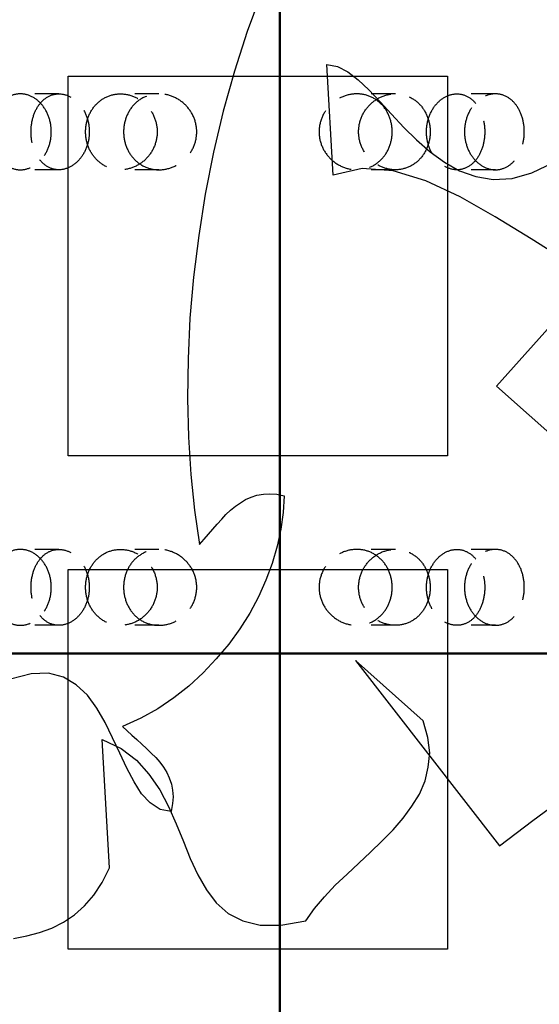
# Model space of a CAD drawing. Units: inches. Extents: x -346 to 504, y 6 to 324.
# Drawn here: x 113 to 117, y 126 to 132 of the extents above; entities that cross this region are included whole.
import ezdxf

# ---------------------------------------------------------------- set-up
doc = ezdxf.new("R2010")
doc.units = ezdxf.units.IN
doc.header["$LTSCALE"] = 30
doc.header["$MEASUREMENT"] = 0
doc.linetypes.add('DASHED', pattern=[0.2067, 0.1654, -0.0413])
doc.linetypes.add('DOUBLE_DASH_CHAIN', pattern=[1.2403, 0.6614, -0.0827, 0.1654, -0.0827, 0.1654, -0.0827])
for name, color, linetype, lineweight in [('Dimension (Hydro)', 7, 'Continuous', 25), ('freecads.com', 7, 'Continuous', 25), ('Hidden (Hydro)', 7, 'DASHED', 25), ('Section Line (Hydro)', 7, 'DOUBLE_DASH_CHAIN', 50), ('Visible (Hydro)', 7, 'Continuous', 25)]:
    doc.layers.add(name, color=color, linetype=linetype, lineweight=lineweight)
doc.styles.add('Note Text (Hydro)', font='arial.ttf')
doc.dimstyles.new('Dimensions Decimal (Hydro US)-01', dxfattribs={"dimscale": 30, "dimtxt": 0.1, "dimasz": 0.098425, "dimexe": 0.125, "dimexo": 0.0625, "dimgap": 0.031496, "dimtad": 0, "dimtih": 1, "dimtoh": 1, "dimdec": 0, "dimlfac": 0.083333, "dimrnd": 1e-08, "dimzin": 4, "dimdsep": 46, "dimtxsty": 'Note Text (Hydro)', "dimcen": 0.09, "dimdle": 0.393701, "dimclrd": 256, "dimclre": 256, "dimclrt": 256, "dimadec": 0, "dimazin": 1, "dimtfac": 1, "dimtofl": 0, "dimtmove": 0, "dimatfit": 3, "dimfxl": 1, "dimtolj": 1, "dimtzin": 0, "dimlwd": -1, "dimlwe": -1, "dimarcsym": 0})

# ---------------------------------------------------------------- blocks, each defined once
blk = doc.blocks.new('2dTransSection0')
at = {"layer": 'Section Line (Hydro)', "linetype": 'DOUBLE_DASH_CHAIN', "ltscale": 0.512732}
blk.add_line((3.8377, 6.14761), (3.8377, 2.65086), dxfattribs=at)
blk = doc.blocks.new('2dTransSection1')
at = {"layer": 'Section Line (Hydro)', "linetype": 'DOUBLE_DASH_CHAIN', "ltscale": 0.494282}
blk.add_line((2.76618, 4.26256), (4.89952, 4.26256), dxfattribs=at)
blk = doc.blocks.new('*D17')
at = {"layer": 'Defpoints', "color": 0, "transparency": 16777216}
for p in [(138.9855, 194.6765), (138.9855, 163.1804), (90.9855, 113.1804)]:
    blk.add_point(p, dxfattribs=at)
at = {"layer": 'Dimension (Hydro)', "transparency": 16777216}
for p, q in [((90.9855, 115.0554), (90.9855, 198.4265)), ((138.9855, 165.0554), (138.9855, 198.4265)), ((93.9383, 194.6765), (112.0577, 194.6765)), ((136.0328, 194.6765), (117.9134, 194.6765))]:
    blk.add_line(p, q, dxfattribs=at)
for points in [[(93.9383, 195.1686), (93.9383, 194.1843), (90.9855, 194.6765)], [(136.0328, 195.1686), (136.0328, 194.1843), (138.9855, 194.6765)]]:
    blk.add_solid(points, dxfattribs=at)
at = {"layer": 'Dimension (Hydro)', "transparency": 16777216, "insert": (113.0026, 196.1765), "char_height": 3, "attachment_point": 1, "style": 'Note Text (Hydro)'}
blk.add_mtext('\\A1; \\fArial|b0|i0;A', dxfattribs=at)

msp = doc.modelspace()

# ---------------------------------------------------------------- linework, layer by layer
at = {"layer": 'freecads.com', "color": 7, "linetype": 'Continuous', "lineweight": 25}
for p, q in [((115.00973, 132.22772), (114.91582, 131.97416)), ((114.91582, 131.97416), (114.8313, 131.71356)), ((114.8313, 131.71356), (114.75617, 131.44827)), ((115.43936, 131.75582), (115.50979, 131.74408)), ((115.48162, 131.02803), (115.43936, 131.75582)), ((115.50979, 131.74408), (115.57788, 131.70887)), ((115.57788, 131.70887), (115.64596, 131.65487)), ((115.64596, 131.65487), (115.71639, 131.58913)), ((115.71639, 131.58913), (115.79152, 131.51166)), ((115.79152, 131.51166), (115.86665, 131.42949)), ((114.75617, 131.44827), (114.69278, 131.17828)), ((115.86665, 131.42949), (115.94647, 131.34262)), ((115.94647, 131.34262), (116.03099, 131.26045)), ((116.03099, 131.26045), (116.1202, 131.18063)), ((114.69278, 131.17828), (114.63879, 130.9036)), ((116.1202, 131.18063), (116.21411, 131.11254)), ((116.21411, 131.11254), (116.31507, 131.0562)), ((116.79166, 131.04211), (116.93252, 131.1102)), ((115.67179, 131.07263), (115.48162, 131.02803)), ((115.87604, 131.0562), (115.67179, 131.07263)), ((116.09203, 130.99046), (115.87604, 131.0562)), ((116.31507, 131.0562), (116.42071, 131.01863)), ((116.31741, 130.88481), (116.09203, 130.99046)), ((116.42071, 131.01863), (116.53575, 130.99985)), ((116.53575, 130.99985), (116.66018, 131.0069)), ((116.66018, 131.0069), (116.79166, 131.04211)), ((114.63879, 130.9036), (114.59653, 130.63126)), ((116.54984, 130.75334), (116.31741, 130.88481)), ((116.78696, 130.60778), (116.54984, 130.75334)), ((114.59653, 130.63126), (114.56131, 130.35657)), ((117.02408, 130.45753), (116.78696, 130.60778)), ((114.56131, 130.35657), (114.53783, 130.08658)), ((116.55688, 129.63817), (117.15086, 130.30258)), ((114.53783, 130.08658), (114.52609, 129.81894)), ((114.52609, 129.81894), (114.5214, 129.556)), ((117.0006, 129.24375), (116.55688, 129.63817)), ((114.5214, 129.556), (114.52844, 129.30244)), ((114.52844, 129.30244), (114.54253, 129.05593)), ((114.54253, 129.05593), (114.56835, 128.82116)), ((114.90408, 128.89159), (114.94164, 128.90802)), ((114.94164, 128.90802), (114.97921, 128.91976)), ((114.97921, 128.91976), (115.02147, 128.9268)), ((115.02147, 128.9268), (115.06372, 128.92915)), ((115.06372, 128.92915), (115.11068, 128.9268)), ((115.11068, 128.9268), (115.15763, 128.91507)), ((115.15763, 128.91507), (115.15294, 128.80707)), ((114.80547, 128.82116), (114.83834, 128.84698)), ((114.83834, 128.84698), (114.87121, 128.87046)), ((114.87121, 128.87046), (114.90408, 128.89159)), ((114.56835, 128.82116), (114.60122, 128.59577)), ((114.74678, 128.76246), (114.77495, 128.79298)), ((114.77495, 128.79298), (114.80547, 128.82116)), ((115.15294, 128.80707), (115.1365, 128.69673)), ((114.68809, 128.69673), (114.71626, 128.7296)), ((114.71626, 128.7296), (114.74678, 128.76246)), ((114.63174, 128.63099), (114.65991, 128.66386)), ((114.65991, 128.66386), (114.68809, 128.69673)), ((115.1365, 128.69673), (115.11303, 128.58404)), ((114.60122, 128.59577), (114.63174, 128.63099)), ((115.11303, 128.58404), (115.08016, 128.47134)), ((115.08016, 128.47134), (115.0379, 128.361)), ((115.0379, 128.361), (114.9886, 128.25066)), ((114.9886, 128.25066), (114.93225, 128.14266)), ((114.93225, 128.14266), (114.86652, 128.03936)), ((114.86652, 128.03936), (114.79374, 127.93841)), ((114.79374, 127.93841), (114.71156, 127.84215)), ((114.71156, 127.84215), (114.6247, 127.75059)), ((115.62953, 127.83276), (116.57801, 126.61194)), ((116.0756, 127.43365), (115.62953, 127.83276)), ((113.49074, 127.74355), (113.35458, 127.70833)), ((113.60578, 127.74824), (113.49074, 127.74355)), ((113.70439, 127.72242), (113.60578, 127.74824)), ((114.6247, 127.75059), (114.53079, 127.66372)), ((113.78891, 127.67077), (113.70439, 127.72242)), ((113.86169, 127.60268), (113.78891, 127.67077)), ((114.53079, 127.66372), (114.43218, 127.58625)), ((113.92507, 127.51816), (113.86169, 127.60268)), ((114.43218, 127.58625), (114.32654, 127.51347)), ((113.97907, 127.42426), (113.92507, 127.51816)), ((114.32654, 127.51347), (114.21385, 127.45243)), ((114.02837, 127.3233), (113.97907, 127.42426)), ((114.21385, 127.45243), (114.09411, 127.39608)), ((116.10612, 127.32565), (116.0756, 127.43365)), ((114.09411, 127.39608), (114.12463, 127.36791)), ((114.12463, 127.36791), (114.15515, 127.33974)), ((113.96029, 127.31156), (114.08472, 127.25287)), ((114.00725, 126.46638), (113.96029, 127.31156)), ((114.07533, 127.22235), (114.02837, 127.3233)), ((114.15515, 127.33974), (114.18802, 127.31156)), ((114.18802, 127.31156), (114.22089, 127.28104)), ((116.11786, 127.2247), (116.10612, 127.32565)), ((114.12228, 127.12375), (114.07533, 127.22235)), ((114.08472, 127.25287), (114.18567, 127.1754)), ((114.22089, 127.28104), (114.25141, 127.25287)), ((114.25141, 127.25287), (114.28193, 127.22235)), ((114.28193, 127.22235), (114.31245, 127.19183)), ((116.10847, 127.12844), (116.11786, 127.2247)), ((114.18567, 127.1754), (114.26784, 127.08383)), ((114.31245, 127.19183), (114.33828, 127.16131)), ((114.33828, 127.16131), (114.3641, 127.12844)), ((114.16924, 127.03218), (114.12228, 127.12375)), ((114.3641, 127.12844), (114.38523, 127.09323)), ((114.38523, 127.09323), (114.40166, 127.05801)), ((116.08734, 127.03923), (116.10847, 127.12844)), ((114.21854, 126.95471), (114.16924, 127.03218)), ((114.26784, 127.08383), (114.33828, 126.98053)), ((114.40166, 127.05801), (114.41575, 127.0181)), ((116.04977, 126.95236), (116.08734, 127.03923)), ((114.33828, 126.98053), (114.39697, 126.87019)), ((114.41575, 127.0181), (114.42279, 126.97819)), ((114.42279, 126.97819), (114.42749, 126.93358)), ((114.27489, 126.89367), (114.21854, 126.95471)), ((114.34062, 126.85141), (114.27489, 126.89367)), ((114.42749, 126.93358), (114.42279, 126.88897)), ((116.00047, 126.87254), (116.04977, 126.95236)), ((116.79635, 126.77863), (116.99356, 126.92419)), ((114.4134, 126.83732), (114.34062, 126.85141)), ((114.39697, 126.87019), (114.44627, 126.75515)), ((114.42279, 126.88897), (114.4134, 126.83732)), ((115.94178, 126.79272), (116.00047, 126.87254)), ((115.87604, 126.71759), (115.94178, 126.79272)), ((116.57801, 126.61194), (116.79635, 126.77863)), ((114.44627, 126.75515), (114.49557, 126.64011)), ((115.80326, 126.64246), (115.87604, 126.71759)), ((114.49557, 126.64011), (114.54018, 126.52742)), ((115.72813, 126.56968), (115.80326, 126.64246)), ((115.65066, 126.4969), (115.72813, 126.56968)), ((114.54018, 126.52742), (114.58948, 126.41943)), ((113.96029, 126.37012), (114.00725, 126.46638)), ((115.57318, 126.42412), (115.65066, 126.4969)), ((114.58948, 126.41943), (114.64583, 126.32082)), ((115.49571, 126.35134), (115.57318, 126.42412)), ((113.90394, 126.28561), (113.96029, 126.37012)), ((114.64583, 126.32082), (114.71156, 126.2363)), ((115.42528, 126.27621), (115.49571, 126.35134)), ((113.8429, 126.21517), (113.90394, 126.28561)), ((115.35954, 126.19874), (115.42528, 126.27621)), ((113.77717, 126.15648), (113.8429, 126.21517)), ((114.71156, 126.2363), (114.78904, 126.16587)), ((115.30085, 126.11657), (115.35954, 126.19874)), ((113.70439, 126.10953), (113.77717, 126.15648)), ((114.78904, 126.16587), (114.8853, 126.11657)), ((114.8853, 126.11657), (115.00034, 126.0884)), ((115.1365, 126.0884), (115.30085, 126.11657)), ((113.54709, 126.04144), (113.62691, 126.06961)), ((113.62691, 126.06961), (113.70439, 126.10953)), ((115.00034, 126.0884), (115.1365, 126.0884)), ((113.3757, 126.00153), (113.46257, 126.01796)), ((113.46257, 126.01796), (113.54709, 126.04144))]:
    msp.add_line(p, q, dxfattribs=at)
at = {"layer": 'Hidden (Hydro)', "ltscale": 0.032115}
for p, q in [((113.67429, 131.56328), (113.42059, 131.56328)), ((114.33333, 131.56328), (114.07963, 131.56328)), ((115.89147, 131.56328), (115.63777, 131.56328)), ((116.5505, 131.56328), (116.2968, 131.56328)), ((113.67429, 131.06328), (113.42059, 131.06328)), ((114.33333, 131.06328), (114.07963, 131.06328)), ((115.89147, 131.06328), (115.63777, 131.06328)), ((116.5505, 131.06328), (116.2968, 131.06328)), ((113.67429, 128.56328), (113.42059, 128.56328)), ((114.33333, 128.56328), (114.07963, 128.56328)), ((115.89147, 128.56328), (115.63777, 128.56328)), ((116.5505, 128.56328), (116.2968, 128.56328)), ((113.67429, 128.06328), (113.42059, 128.06328)), ((114.33333, 128.06328), (114.07963, 128.06328)), ((115.89147, 128.06328), (115.63777, 128.06328)), ((116.5505, 128.06328), (116.2968, 128.06328))]:
    msp.add_line(p, q, dxfattribs=at)
at = {"layer": 'Hidden (Hydro)', "ltscale": 0.100275}
for points, knots in [([(113.62424, 131.31328), (113.62424, 131.28188), (113.61895, 131.24838), (113.59761, 131.18678), (113.58157, 131.15868), (113.54488, 131.11421), (113.52177, 131.09495), (113.47192, 131.06949), (113.44522, 131.06328), (113.39576, 131.06328), (113.36969, 131.06958), (113.32237, 131.09508), (113.30109, 131.11428), (113.26782, 131.15855), (113.25352, 131.18654), (113.23459, 131.24812), (113.22993, 131.2817), (113.22993, 131.3447), (113.23454, 131.37813), (113.2533, 131.43946), (113.26746, 131.46736), (113.3006, 131.5118), (113.32194, 131.53118), (113.36945, 131.55693), (113.39564, 131.56328), (113.44524, 131.56328), (113.47197, 131.55706), (113.52186, 131.53155), (113.54499, 131.51226), (113.58166, 131.46776), (113.59766, 131.43967), (113.61896, 131.37812), (113.62424, 131.34466), (113.62424, 131.31328)], [0, 0, 0, 0, 0.2393306, 0.2393306, 0.4786612, 0.4786612, 0.7193007, 0.7193007, 0.9599403, 0.9599403, 1.202535, 1.202535, 1.4451296, 1.4451296, 1.6857684, 1.6857684, 1.9264071, 1.9264071, 2.165802, 2.165802, 2.4051969, 2.4051969, 2.649034, 2.649034, 2.8928711, 2.8928711, 3.1337612, 3.1337612, 3.3746514, 3.3746514, 3.6137314, 3.6137314, 3.8528114, 3.8528114, 3.8528114, 3.8528114]), ([(113.85026, 131.31328), (113.85026, 131.28191), (113.85584, 131.24844), (113.87867, 131.1869), (113.89593, 131.15881), (113.93623, 131.11431), (113.96199, 131.09502), (114.01895, 131.0695), (114.05016, 131.06328), (114.10945, 131.06328), (114.14151, 131.06964), (114.20101, 131.09538), (114.22846, 131.11476), (114.2717, 131.1592), (114.29055, 131.18711), (114.3157, 131.24844), (114.32198, 131.28187), (114.32198, 131.34486), (114.31563, 131.37845), (114.29024, 131.44002), (114.27122, 131.46802), (114.22782, 131.51228), (114.20047, 131.53149), (114.1412, 131.55699), (114.1093, 131.56328), (114.05019, 131.56328), (114.01901, 131.55708), (113.96209, 131.53161), (113.93635, 131.51235), (113.89602, 131.46789), (113.87872, 131.43979), (113.85585, 131.37819), (113.85026, 131.34469), (113.85026, 131.31328)], [0, 0, 0, 0, 0.23908, 0.23908, 0.47816, 0.47816, 0.7190502, 0.7190502, 0.9599404, 0.9599404, 1.2037774, 1.2037774, 1.4476145, 1.4476145, 1.6870094, 1.6870094, 1.9264043, 1.9264043, 2.167043, 2.167043, 2.4076818, 2.4076818, 2.6502765, 2.6502765, 2.8928711, 2.8928711, 3.1335107, 3.1335107, 3.3741502, 3.3741502, 3.6134808, 3.6134808, 3.8528114, 3.8528114, 3.8528114, 3.8528114]), ([(116.12083, 131.31328), (116.12083, 131.34466), (116.11525, 131.37812), (116.09243, 131.43967), (116.07516, 131.46776), (116.03487, 131.51226), (116.00911, 131.53155), (115.95214, 131.55706), (115.92093, 131.56328), (115.86164, 131.56328), (115.82959, 131.55693), (115.77008, 131.53118), (115.74264, 131.5118), (115.6994, 131.46736), (115.68055, 131.43946), (115.65539, 131.37813), (115.64912, 131.3447), (115.64912, 131.2817), (115.65546, 131.24812), (115.68085, 131.18654), (115.69987, 131.15855), (115.74327, 131.11428), (115.77063, 131.09508), (115.82989, 131.06958), (115.86179, 131.06328), (115.9209, 131.06328), (115.95208, 131.06949), (116.009, 131.09495), (116.03475, 131.11421), (116.07507, 131.15868), (116.09237, 131.18678), (116.11524, 131.24838), (116.12083, 131.28188), (116.12083, 131.31328)], [0, 0, 0, 0, 0.23908, 0.23908, 0.47816, 0.47816, 0.7190502, 0.7190502, 0.9599404, 0.9599404, 1.2037774, 1.2037774, 1.4476145, 1.4476145, 1.6870094, 1.6870094, 1.9264043, 1.9264043, 2.167043, 2.167043, 2.4076818, 2.4076818, 2.6502765, 2.6502765, 2.8928711, 2.8928711, 3.1335107, 3.1335107, 3.3741502, 3.3741502, 3.6134808, 3.6134808, 3.8528114, 3.8528114, 3.8528114, 3.8528114]), ([(116.34685, 131.31328), (116.34685, 131.34469), (116.35214, 131.37819), (116.37348, 131.43979), (116.38952, 131.46789), (116.42621, 131.51235), (116.44933, 131.53161), (116.49917, 131.55708), (116.52587, 131.56328), (116.57533, 131.56328), (116.6014, 131.55699), (116.64872, 131.53149), (116.67, 131.51228), (116.70328, 131.46802), (116.71757, 131.44002), (116.73651, 131.37845), (116.74117, 131.34486), (116.74117, 131.28187), (116.73655, 131.24844), (116.7178, 131.18711), (116.70364, 131.1592), (116.67049, 131.11476), (116.64916, 131.09538), (116.60165, 131.06964), (116.57546, 131.06328), (116.52585, 131.06328), (116.49912, 131.0695), (116.44923, 131.09502), (116.4261, 131.11431), (116.38944, 131.15881), (116.37343, 131.1869), (116.35213, 131.24844), (116.34685, 131.28191), (116.34685, 131.31328)], [0, 0, 0, 0, 0.2393306, 0.2393306, 0.4786612, 0.4786612, 0.7193007, 0.7193007, 0.9599403, 0.9599403, 1.202535, 1.202535, 1.4451296, 1.4451296, 1.6857684, 1.6857684, 1.9264071, 1.9264071, 2.165802, 2.165802, 2.4051969, 2.4051969, 2.649034, 2.649034, 2.8928711, 2.8928711, 3.1337612, 3.1337612, 3.3746514, 3.3746514, 3.6137314, 3.6137314, 3.8528114, 3.8528114, 3.8528114, 3.8528114]), ([(113.62424, 128.31328), (113.62424, 128.28188), (113.61895, 128.24838), (113.59761, 128.18678), (113.58157, 128.15868), (113.54488, 128.11421), (113.52177, 128.09495), (113.47192, 128.06949), (113.44522, 128.06328), (113.39576, 128.06328), (113.36969, 128.06958), (113.32237, 128.09508), (113.30109, 128.11428), (113.26782, 128.15855), (113.25352, 128.18654), (113.23459, 128.24812), (113.22993, 128.2817), (113.22993, 128.3447), (113.23454, 128.37813), (113.2533, 128.43946), (113.26746, 128.46736), (113.3006, 128.5118), (113.32194, 128.53118), (113.36945, 128.55693), (113.39564, 128.56328), (113.44524, 128.56328), (113.47197, 128.55706), (113.52186, 128.53155), (113.54499, 128.51226), (113.58166, 128.46776), (113.59766, 128.43967), (113.61896, 128.37812), (113.62424, 128.34466), (113.62424, 128.31328)], [0, 0, 0, 0, 0.2393306, 0.2393306, 0.4786612, 0.4786612, 0.7193007, 0.7193007, 0.9599403, 0.9599403, 1.202535, 1.202535, 1.4451296, 1.4451296, 1.6857684, 1.6857684, 1.9264071, 1.9264071, 2.165802, 2.165802, 2.4051969, 2.4051969, 2.649034, 2.649034, 2.8928711, 2.8928711, 3.1337612, 3.1337612, 3.3746514, 3.3746514, 3.6137314, 3.6137314, 3.8528114, 3.8528114, 3.8528114, 3.8528114]), ([(113.85026, 128.31328), (113.85026, 128.28188), (113.85585, 128.24838), (113.87872, 128.18678), (113.89602, 128.15868), (113.93635, 128.11421), (113.96209, 128.09495), (114.01901, 128.06949), (114.05019, 128.06328), (114.1093, 128.06328), (114.1412, 128.06958), (114.20047, 128.09508), (114.22782, 128.11428), (114.27122, 128.15855), (114.29024, 128.18654), (114.31563, 128.24812), (114.32198, 128.2817), (114.32198, 128.3447), (114.3157, 128.37813), (114.29055, 128.43946), (114.2717, 128.46736), (114.22846, 128.5118), (114.20101, 128.53118), (114.14151, 128.55693), (114.10945, 128.56328), (114.05016, 128.56328), (114.01895, 128.55706), (113.96199, 128.53155), (113.93623, 128.51226), (113.89593, 128.46776), (113.87867, 128.43967), (113.85584, 128.37812), (113.85026, 128.34466), (113.85026, 128.31328)], [0, 0, 0, 0, 0.2393306, 0.2393306, 0.4786612, 0.4786612, 0.7193007, 0.7193007, 0.9599403, 0.9599403, 1.202535, 1.202535, 1.4451296, 1.4451296, 1.6857684, 1.6857684, 1.9264071, 1.9264071, 2.165802, 2.165802, 2.4051969, 2.4051969, 2.649034, 2.649034, 2.8928711, 2.8928711, 3.1337612, 3.1337612, 3.3746514, 3.3746514, 3.6137314, 3.6137314, 3.8528114, 3.8528114, 3.8528114, 3.8528114]), ([(116.12083, 128.31328), (116.12083, 128.34466), (116.11525, 128.37812), (116.09243, 128.43967), (116.07516, 128.46776), (116.03487, 128.51226), (116.00911, 128.53155), (115.95214, 128.55706), (115.92093, 128.56328), (115.86164, 128.56328), (115.82959, 128.55693), (115.77008, 128.53118), (115.74264, 128.5118), (115.6994, 128.46736), (115.68055, 128.43946), (115.65539, 128.37813), (115.64912, 128.3447), (115.64912, 128.2817), (115.65546, 128.24812), (115.68085, 128.18654), (115.69987, 128.15855), (115.74327, 128.11428), (115.77063, 128.09508), (115.82989, 128.06958), (115.86179, 128.06328), (115.9209, 128.06328), (115.95208, 128.06949), (116.009, 128.09495), (116.03475, 128.11421), (116.07507, 128.15868), (116.09237, 128.18678), (116.11524, 128.24838), (116.12083, 128.28188), (116.12083, 128.31328)], [0, 0, 0, 0, 0.23908, 0.23908, 0.47816, 0.47816, 0.7190502, 0.7190502, 0.9599404, 0.9599404, 1.2037774, 1.2037774, 1.4476145, 1.4476145, 1.6870094, 1.6870094, 1.9264043, 1.9264043, 2.167043, 2.167043, 2.4076818, 2.4076818, 2.6502765, 2.6502765, 2.8928711, 2.8928711, 3.1335107, 3.1335107, 3.3741502, 3.3741502, 3.6134808, 3.6134808, 3.8528114, 3.8528114, 3.8528114, 3.8528114]), ([(116.34685, 128.31328), (116.34685, 128.34466), (116.35213, 128.37812), (116.37343, 128.43967), (116.38944, 128.46776), (116.4261, 128.51226), (116.44923, 128.53155), (116.49912, 128.55706), (116.52585, 128.56328), (116.57546, 128.56328), (116.60165, 128.55693), (116.64916, 128.53118), (116.67049, 128.5118), (116.70364, 128.46736), (116.7178, 128.43946), (116.73655, 128.37813), (116.74117, 128.3447), (116.74117, 128.2817), (116.73651, 128.24812), (116.71757, 128.18654), (116.70328, 128.15855), (116.67, 128.11428), (116.64872, 128.09508), (116.6014, 128.06958), (116.57533, 128.06328), (116.52587, 128.06328), (116.49917, 128.06949), (116.44933, 128.09495), (116.42621, 128.11421), (116.38952, 128.15868), (116.37348, 128.18678), (116.35214, 128.24838), (116.34685, 128.28188), (116.34685, 128.31328)], [0, 0, 0, 0, 0.23908, 0.23908, 0.47816, 0.47816, 0.7190502, 0.7190502, 0.9599404, 0.9599404, 1.2037774, 1.2037774, 1.4476145, 1.4476145, 1.6870094, 1.6870094, 1.9264043, 1.9264043, 2.167043, 2.167043, 2.4076818, 2.4076818, 2.6502765, 2.6502765, 2.8928711, 2.8928711, 3.1335107, 3.1335107, 3.3741502, 3.3741502, 3.6134808, 3.6134808, 3.8528114, 3.8528114, 3.8528114, 3.8528114])]:
    msp.add_open_spline(points, degree=3, knots=knots, dxfattribs=at)
at = {"layer": 'Hidden (Hydro)', "ltscale": 0.100664}
for points, knots in [([(113.87467, 131.31328), (113.87467, 131.3447), (113.86941, 131.37821), (113.84826, 131.43981), (113.83238, 131.4679), (113.79611, 131.51241), (113.77328, 131.53168), (113.72432, 131.55711), (113.69822, 131.56328), (113.65006, 131.56328), (113.62475, 131.55698), (113.57902, 131.53148), (113.55857, 131.5123), (113.52671, 131.46811), (113.51306, 131.44019), (113.49497, 131.37863), (113.49051, 131.34498), (113.49051, 131.28185), (113.4949, 131.24845), (113.51272, 131.18729), (113.52617, 131.1595), (113.55782, 131.11503), (113.57836, 131.09557), (113.62437, 131.06969), (113.64986, 131.06328), (113.69826, 131.06328), (113.7244, 131.06947), (113.77343, 131.09498), (113.79628, 131.11431), (113.83251, 131.15887), (113.84834, 131.18694), (113.86943, 131.24846), (113.87467, 131.28192), (113.87467, 131.31328)], [0, 0, 0, 0, 0.2394069, 0.2394069, 0.4788137, 0.4788137, 0.7202822, 0.7202822, 0.9617506, 0.9617506, 1.2063497, 1.2063497, 1.4509487, 1.4509487, 1.6924715, 1.6924715, 1.9339944, 1.9339944, 2.1735334, 2.1735334, 2.4130724, 2.4130724, 2.6596514, 2.6596514, 2.9062304, 2.9062304, 3.1480922, 3.1480922, 3.389954, 3.389954, 3.6289676, 3.6289676, 3.8679812, 3.8679812, 3.8679812, 3.8679812]), ([(114.10069, 131.31328), (114.10069, 131.3447), (114.10632, 131.37821), (114.12939, 131.43981), (114.14685, 131.4679), (114.18767, 131.51241), (114.21381, 131.53168), (114.27165, 131.55711), (114.30337, 131.56328), (114.36367, 131.56328), (114.39633, 131.55698), (114.45714, 131.53148), (114.48528, 131.5123), (114.52996, 131.46811), (114.54962, 131.44019), (114.57594, 131.37863), (114.58256, 131.34498), (114.58256, 131.28185), (114.57605, 131.24845), (114.55012, 131.18729), (114.53074, 131.1595), (114.48631, 131.11503), (114.45803, 131.09557), (114.39683, 131.06969), (114.36392, 131.06328), (114.30332, 131.06328), (114.27155, 131.06947), (114.21364, 131.09498), (114.18748, 131.11431), (114.14671, 131.15887), (114.1293, 131.18694), (114.1063, 131.24846), (114.10069, 131.28192), (114.10069, 131.31328)], [0, 0, 0, 0, 0.2394069, 0.2394069, 0.4788137, 0.4788137, 0.7202822, 0.7202822, 0.9617506, 0.9617506, 1.2063497, 1.2063497, 1.4509487, 1.4509487, 1.6924715, 1.6924715, 1.9339944, 1.9339944, 2.1735334, 2.1735334, 2.4130724, 2.4130724, 2.6596514, 2.6596514, 2.9062304, 2.9062304, 3.1480922, 3.1480922, 3.389954, 3.389954, 3.6289676, 3.6289676, 3.8679812, 3.8679812, 3.8679812, 3.8679812]), ([(115.87041, 131.31328), (115.87041, 131.28192), (115.86479, 131.24846), (115.84179, 131.18694), (115.82439, 131.15887), (115.78362, 131.11431), (115.75746, 131.09498), (115.69954, 131.06947), (115.66777, 131.06328), (115.60718, 131.06328), (115.57427, 131.06969), (115.51307, 131.09557), (115.48478, 131.11503), (115.44036, 131.1595), (115.42098, 131.18729), (115.39505, 131.24845), (115.38853, 131.28185), (115.38853, 131.34498), (115.39516, 131.37863), (115.42147, 131.44019), (115.44113, 131.46811), (115.48581, 131.5123), (115.51396, 131.53148), (115.57476, 131.55698), (115.60742, 131.56328), (115.66772, 131.56328), (115.69944, 131.55711), (115.75729, 131.53168), (115.78342, 131.51241), (115.82425, 131.4679), (115.8417, 131.43981), (115.86477, 131.37821), (115.87041, 131.3447), (115.87041, 131.31328)], [0, 0, 0, 0, 0.2390136, 0.2390136, 0.4780272, 0.4780272, 0.719889, 0.719889, 0.9617508, 0.9617508, 1.2083298, 1.2083298, 1.4549088, 1.4549088, 1.6944478, 1.6944478, 1.9339868, 1.9339868, 2.1755097, 2.1755097, 2.4170325, 2.4170325, 2.6616315, 2.6616315, 2.9062306, 2.9062306, 3.147699, 3.147699, 3.3891675, 3.3891675, 3.6285743, 3.6285743, 3.8679812, 3.8679812, 3.8679812, 3.8679812]), ([(116.09643, 131.31328), (116.09643, 131.28192), (116.10166, 131.24846), (116.12276, 131.18694), (116.13859, 131.15887), (116.17481, 131.11431), (116.19767, 131.09498), (116.24669, 131.06947), (116.27283, 131.06328), (116.32123, 131.06328), (116.34673, 131.06969), (116.39273, 131.09557), (116.41327, 131.11503), (116.44493, 131.1595), (116.45837, 131.18729), (116.47619, 131.24845), (116.48058, 131.28185), (116.48058, 131.34498), (116.47612, 131.37863), (116.45803, 131.44019), (116.44438, 131.46811), (116.41252, 131.5123), (116.39207, 131.53148), (116.34634, 131.55698), (116.32104, 131.56328), (116.27287, 131.56328), (116.24677, 131.55711), (116.19781, 131.53168), (116.17498, 131.51241), (116.13872, 131.4679), (116.12284, 131.43981), (116.10168, 131.37821), (116.09643, 131.3447), (116.09643, 131.31328)], [0, 0, 0, 0, 0.2390136, 0.2390136, 0.4780272, 0.4780272, 0.719889, 0.719889, 0.9617508, 0.9617508, 1.2083298, 1.2083298, 1.4549088, 1.4549088, 1.6944478, 1.6944478, 1.9339868, 1.9339868, 2.1755097, 2.1755097, 2.4170325, 2.4170325, 2.6616315, 2.6616315, 2.9062306, 2.9062306, 3.147699, 3.147699, 3.3891675, 3.3891675, 3.6285743, 3.6285743, 3.8679812, 3.8679812, 3.8679812, 3.8679812]), ([(113.87467, 128.31328), (113.87467, 128.34465), (113.86943, 128.3781), (113.84834, 128.43963), (113.83251, 128.46769), (113.79628, 128.51226), (113.77343, 128.53158), (113.7244, 128.55709), (113.69826, 128.56328), (113.64986, 128.56328), (113.62437, 128.55688), (113.57836, 128.531), (113.55782, 128.51154), (113.52617, 128.46707), (113.51272, 128.43928), (113.4949, 128.37811), (113.49051, 128.34472), (113.49051, 128.28159), (113.49497, 128.24794), (113.51306, 128.18638), (113.52671, 128.15846), (113.55857, 128.11427), (113.57902, 128.09509), (113.62475, 128.06959), (113.65006, 128.06328), (113.69822, 128.06328), (113.72432, 128.06945), (113.77328, 128.09489), (113.79611, 128.11416), (113.83238, 128.15867), (113.84826, 128.18676), (113.86941, 128.24836), (113.87467, 128.28187), (113.87467, 128.31328)], [0, 0, 0, 0, 0.2390136, 0.2390136, 0.4780272, 0.4780272, 0.719889, 0.719889, 0.9617508, 0.9617508, 1.2083298, 1.2083298, 1.4549088, 1.4549088, 1.6944478, 1.6944478, 1.9339868, 1.9339868, 2.1755097, 2.1755097, 2.4170325, 2.4170325, 2.6616315, 2.6616315, 2.9062306, 2.9062306, 3.147699, 3.147699, 3.3891675, 3.3891675, 3.6285743, 3.6285743, 3.8679812, 3.8679812, 3.8679812, 3.8679812]), ([(114.10069, 128.31328), (114.10069, 128.34465), (114.1063, 128.3781), (114.1293, 128.43963), (114.14671, 128.46769), (114.18748, 128.51226), (114.21364, 128.53158), (114.27155, 128.55709), (114.30332, 128.56328), (114.36392, 128.56328), (114.39683, 128.55688), (114.45803, 128.531), (114.48631, 128.51154), (114.53074, 128.46707), (114.55012, 128.43928), (114.57605, 128.37811), (114.58256, 128.34472), (114.58256, 128.28159), (114.57594, 128.24794), (114.54962, 128.18638), (114.52996, 128.15846), (114.48528, 128.11427), (114.45714, 128.09509), (114.39633, 128.06959), (114.36367, 128.06328), (114.30337, 128.06328), (114.27165, 128.06945), (114.21381, 128.09489), (114.18767, 128.11416), (114.14685, 128.15867), (114.12939, 128.18676), (114.10632, 128.24836), (114.10069, 128.28187), (114.10069, 128.31328)], [0, 0, 0, 0, 0.2390136, 0.2390136, 0.4780272, 0.4780272, 0.719889, 0.719889, 0.9617508, 0.9617508, 1.2083298, 1.2083298, 1.4549088, 1.4549088, 1.6944478, 1.6944478, 1.9339868, 1.9339868, 2.1755097, 2.1755097, 2.4170325, 2.4170325, 2.6616315, 2.6616315, 2.9062306, 2.9062306, 3.147699, 3.147699, 3.3891675, 3.3891675, 3.6285743, 3.6285743, 3.8679812, 3.8679812, 3.8679812, 3.8679812]), ([(115.87041, 128.31328), (115.87041, 128.28187), (115.86477, 128.24836), (115.8417, 128.18676), (115.82425, 128.15867), (115.78342, 128.11416), (115.75729, 128.09489), (115.69944, 128.06945), (115.66772, 128.06328), (115.60742, 128.06328), (115.57476, 128.06959), (115.51396, 128.09509), (115.48581, 128.11427), (115.44113, 128.15846), (115.42147, 128.18638), (115.39516, 128.24794), (115.38853, 128.28159), (115.38853, 128.34472), (115.39505, 128.37811), (115.42098, 128.43928), (115.44036, 128.46707), (115.48478, 128.51154), (115.51307, 128.531), (115.57427, 128.55688), (115.60718, 128.56328), (115.66777, 128.56328), (115.69954, 128.55709), (115.75746, 128.53158), (115.78362, 128.51226), (115.82439, 128.46769), (115.84179, 128.43963), (115.86479, 128.3781), (115.87041, 128.34465), (115.87041, 128.31328)], [0, 0, 0, 0, 0.2394069, 0.2394069, 0.4788137, 0.4788137, 0.7202822, 0.7202822, 0.9617506, 0.9617506, 1.2063497, 1.2063497, 1.4509487, 1.4509487, 1.6924715, 1.6924715, 1.9339944, 1.9339944, 2.1735334, 2.1735334, 2.4130724, 2.4130724, 2.6596514, 2.6596514, 2.9062304, 2.9062304, 3.1480922, 3.1480922, 3.389954, 3.389954, 3.6289676, 3.6289676, 3.8679812, 3.8679812, 3.8679812, 3.8679812]), ([(116.09643, 128.31328), (116.09643, 128.28187), (116.10168, 128.24836), (116.12284, 128.18676), (116.13872, 128.15867), (116.17498, 128.11416), (116.19781, 128.09489), (116.24677, 128.06945), (116.27287, 128.06328), (116.32104, 128.06328), (116.34634, 128.06959), (116.39207, 128.09509), (116.41252, 128.11427), (116.44438, 128.15846), (116.45803, 128.18638), (116.47612, 128.24794), (116.48058, 128.28159), (116.48058, 128.34472), (116.47619, 128.37811), (116.45837, 128.43928), (116.44493, 128.46707), (116.41327, 128.51154), (116.39273, 128.531), (116.34673, 128.55688), (116.32123, 128.56328), (116.27283, 128.56328), (116.24669, 128.55709), (116.19767, 128.53158), (116.17481, 128.51226), (116.13859, 128.46769), (116.12276, 128.43963), (116.10166, 128.3781), (116.09643, 128.34465), (116.09643, 128.31328)], [0, 0, 0, 0, 0.2394069, 0.2394069, 0.4788137, 0.4788137, 0.7202822, 0.7202822, 0.9617506, 0.9617506, 1.2063497, 1.2063497, 1.4509487, 1.4509487, 1.6924715, 1.6924715, 1.9339944, 1.9339944, 2.1735334, 2.1735334, 2.4130724, 2.4130724, 2.6596514, 2.6596514, 2.9062304, 2.9062304, 3.1480922, 3.1480922, 3.389954, 3.389954, 3.6289676, 3.6289676, 3.8679812, 3.8679812, 3.8679812, 3.8679812])]:
    msp.add_open_spline(points, degree=3, knots=knots, dxfattribs=at)
at = {"layer": 'Visible (Hydro)'}
for p, q in [((113.73555, 131.6804), (116.23555, 131.6804)), ((113.73555, 129.1804), (113.73555, 131.6804)), ((116.23555, 131.6804), (116.23555, 129.1804)), ((116.23555, 129.1804), (113.73555, 129.1804)), ((113.73555, 128.4304), (116.23555, 128.4304)), ((113.73555, 125.9304), (113.73555, 128.4304)), ((116.23555, 128.4304), (116.23555, 125.9304)), ((116.23555, 125.9304), (113.73555, 125.9304))]:
    msp.add_line(p, q, dxfattribs=at)

# ---------------------------------------------------------------- block references
at = {"layer": 'Section Line (Hydro)', "xscale": 30, "yscale": 30, "zscale": 30}
for name in ['2dTransSection0', '2dTransSection1']:
    msp.add_blockref(name, (0, 0), dxfattribs=at)

# ---------------------------------------------------------------- dimensions: what is measured, and where the dimension line sits
at = {"layer": 'Dimension (Hydro)'}
dim = msp.add_linear_dim(base=(138.98555, 194.67646), p1=(90.98555, 113.1804), p2=(138.98555, 163.1804), angle=180, text=' \\fArial|b0|i0;A', dimstyle='Dimensions Decimal (Hydro US)-01', override={"dimgap": 0.031496, "dimtih": 0, "dimtoh": 0, "dimdec": 0, "dimlfac": 0.083333, "dimpost": '', "dimtol": 0, "dimlim": 0, "dimtp": 0, "dimtm": 0, "dimtdec": 2, "dimatfit": 1}, dxfattribs=at)
dim.commit()
dim.dimension.update_dxf_attribs({"geometry": '*D17', "text_midpoint": (114.98555, 194.67646), "dimtype": 160})

doc.saveas('drawing.dxf')
